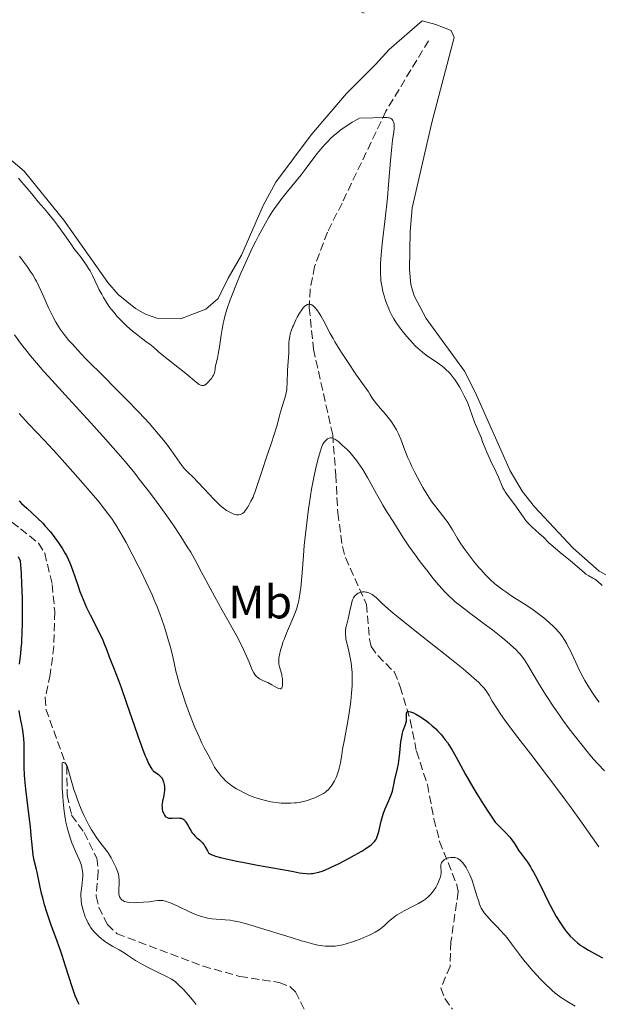
# Model space of a CAD drawing. Units: metres. Extents: x 622302 to 625788, y 4660096 to 4662469.
# Drawn here: x 624233 to 624356, y 4661848 to 4662058 of the extents above; entities that cross this region are included whole.
import ezdxf
from ezdxf.enums import TextEntityAlignment as Align

# ---------------------------------------------------------------- set-up
doc = ezdxf.new("R2010")
doc.units = ezdxf.units.M
doc.header["$MEASUREMENT"] = 0
doc.linetypes.add('DGN Style 3', pattern=[2.435891, 1.739922, -0.695969])
for name, color, linetype, lineweight in [('Barranco lineal', 142, 'DGN Style 3', 13), ('Curva de nivel directora', 30, 'Continuous', 30), ('Curva de nivel intermedia', 30, 'Continuous', 0), ('Etiqueta de uso rústico', 92, 'Continuous', 0), ('Línea de cambio de uso (parcela vista)', 92, 'Continuous', 0)]:
    doc.layers.add(name, color=color, linetype=linetype, lineweight=lineweight)
doc.styles.add('Style-Arial', font='arial.ttf')

msp = doc.modelspace()

# ---------------------------------------------------------------- linework, layer by layer
at = {"layer": 'Barranco lineal', "color": 142, "linetype": 'DGN Style 3', "lineweight": 13}
for points in [[(624320.2, 4662053.6, 371.19), (624311.1, 4662038.56, 369.92), (624301.73, 4662018.94, 368.25), (624298.63, 4662012.71, 367.38), (624295.86, 4662005.43, 365.62), (624294.93, 4662000.58, 364.77), (624294.73, 4661996.57, 364.2), (624295.61, 4661987.78, 362.99), (624299.73, 4661969.5, 360.2), (624300.39, 4661960.94, 358.49), (624300.82, 4661952.85, 357.61), (624301.81, 4661945.63, 356.44), (624302.48, 4661943.27, 356.01), (624306.95, 4661933.28, 354.1), (624307.57, 4661925.88, 352.82), (624307.97, 4661924.32, 352.53), (624309.34, 4661922.34, 352.06), (624312.9, 4661918.84, 351.04), (624314.15, 4661915.69, 350.53), (624316.28, 4661908.56, 349.85), (624317.62, 4661901.92, 348.33), (624319.96, 4661894.83, 347.61), (624321.34, 4661887.51, 346.48), (624322.56, 4661882.69, 346.01), (624326.23, 4661873.45, 343.18), (624326.53, 4661871.98, 342.87), (624324.98, 4661861.24, 341.3), (624324.78, 4661856.03, 340.82), (624322.83, 4661851.37, 340.52), (624323.67, 4661849.14, 340.39), (624325.29, 4661846.91, 340.26)], [(624229.28, 4661952.27, 348.27), (624233.09, 4661949.44, 348.27), (624236.91, 4661946.33, 347.88), (624238.24, 4661944.2, 347.78), (624239.86, 4661937.55, 347.42), (624240.38, 4661931.74, 347.03), (624240.18, 4661924.39, 346.41), (624239.42, 4661918.3, 346.02), (624238.34, 4661913.36, 345.63), (624238.52, 4661910.89, 345.5), (624242.94, 4661898.68, 344.75), (624243.04, 4661892.61, 344.36), (624243.99, 4661888.28, 344.27), (624246.66, 4661884.57, 344.07), (624249.36, 4661879.12, 343.78), (624249.69, 4661876.23, 343.48), (624249.21, 4661871.01, 343.19), (624249.81, 4661868.62, 343), (624251.64, 4661864.94, 342.76), (624253.69, 4661862.98, 342.61), (624272.07, 4661856.07, 341.85), (624279.89, 4661853.89, 341.24), (624288.3, 4661852.59, 340.55), (624290.65, 4661851.66, 340.5), (624291.81, 4661850.62, 340.46), (624294.8, 4661844.43, 339.72)]]:
    msp.add_polyline3d(points, dxfattribs=at)
at = {"layer": 'Curva de nivel directora', "color": 30, "linetype": 'Continuous', "lineweight": 30, "elevation": 350, "flags": 128}
for points in [[(624232.76, 4661955.41), (624233.3, 4661954.85), (624234.4, 4661953.79), (624236.7, 4661951.71), (624237.83, 4661950.6), (624238.38, 4661950), (624239.45, 4661948.76), (624240.43, 4661947.5), (624241.02, 4661946.67), (624242.05, 4661945.14), (624242.64, 4661944.16), (624242.9, 4661943.69), (624243.35, 4661942.77), (624243.62, 4661942.13), (624244.18, 4661940.63), (624244.65, 4661939.26), (624245.37, 4661937.15), (624245.77, 4661936.03), (624246.43, 4661934.32), (624246.79, 4661933.47), (624247.16, 4661932.64), (624247.95, 4661931.02), (624249.5, 4661928.02), (624250.19, 4661926.64), (624250.5, 4661925.98), (624251.03, 4661924.72), (624251.49, 4661923.54), (624252.04, 4661922.06), (624252.3, 4661921.36), (624252.92, 4661919.81), (624253.92, 4661917.25), (624254.56, 4661915.51), (624255.72, 4661912.18), (624257.4, 4661907.26), (624258.18, 4661905.04), (624259.14, 4661902.42), (624259.65, 4661901.12), (624259.95, 4661900.41), (624260.44, 4661899.32), (624260.87, 4661898.48), (624261.13, 4661898.09), (624261.3, 4661897.88), (624261.42, 4661897.76), (624261.69, 4661897.53), (624262.04, 4661897.3), (624262.54, 4661896.95), (624262.79, 4661896.75), (624263.14, 4661896.4), (624263.29, 4661896.19), (624263.42, 4661895.96), (624263.5, 4661895.79), (624263.64, 4661895.42), (624263.77, 4661894.82), (624263.82, 4661894.39), (624263.83, 4661893.8), (624263.82, 4661893.5), (624263.78, 4661893.17), (624263.67, 4661892.51), (624263.4, 4661891.27), (624263.3, 4661890.7), (624263.28, 4661890.43), (624263.29, 4661889.93), (624263.36, 4661889.47), (624263.42, 4661889.2), (624263.6, 4661888.7), (624263.74, 4661888.41), (624263.83, 4661888.27), (624263.96, 4661888.1), (624264.13, 4661887.95), (624264.22, 4661887.88), (624264.43, 4661887.77), (624264.55, 4661887.73), (624264.75, 4661887.69), (624264.98, 4661887.66), (624265.48, 4661887.65), (624266.57, 4661887.7), (624267.06, 4661887.68), (624267.28, 4661887.65), (624267.41, 4661887.62), (624267.65, 4661887.54), (624267.76, 4661887.48), (624267.96, 4661887.34), (624268.14, 4661887.17), (624268.26, 4661887.04), (624268.48, 4661886.72), (624268.85, 4661886.04), (624269.21, 4661885.36), (624269.41, 4661885.01), (624269.75, 4661884.52), (624269.93, 4661884.29), (624270.33, 4661883.86), (624270.75, 4661883.48), (624271.28, 4661883.02), (624271.51, 4661882.81), (624271.95, 4661882.38), (624272.18, 4661882.11), (624272.31, 4661881.93), (624272.54, 4661881.56), (624273, 4661880.67)], [(624232.84, 4661920.54), (624233.12, 4661922.82), (624233.24, 4661923.84), (624233.35, 4661925.1), (624233.39, 4661925.77), (624233.44, 4661926.96), (624233.48, 4661929.48), (624233.5, 4661932.71), (624233.48, 4661934.61), (624233.39, 4661937.69), (624233.27, 4661939.83), (624233.19, 4661940.9), (624233.05, 4661942.51), (624232.65, 4661943.44)], [(624245.58, 4661847.9), (624245.39, 4661848.29), (624245.1, 4661848.96), (624244.78, 4661849.76), (624244.13, 4661851.66), (624242.71, 4661856.1), (624241.98, 4661858.34), (624241.62, 4661859.41), (624240.9, 4661861.41), (624239.57, 4661865.04), (624238.98, 4661866.73), (624238.71, 4661867.56), (624238.23, 4661869.17), (624237.82, 4661870.67), (624237.58, 4661871.61), (624237.21, 4661873.25), (624236.92, 4661874.68), (624236.65, 4661876.11), (624236.52, 4661876.72), (624236, 4661878.62), (624235.85, 4661879.37), (624235.78, 4661879.79), (624235.62, 4661881.26), (624235.39, 4661883.99), (624235.2, 4661885.8), (624234.79, 4661889.13), (624234.19, 4661893.87), (624233.97, 4661895.98), (624233.9, 4661896.9), (624233.83, 4661898.49), (624233.83, 4661899.81), (624233.86, 4661901.32), (624233.87, 4661902.02), (624233.83, 4661903.58), (624233.76, 4661904.59), (624233.7, 4661905.23), (624233.55, 4661906.42), (624233.35, 4661907.57), (624233.08, 4661908.95), (624232.96, 4661909.65), (624232.81, 4661910.67)], [(624273, 4661880.67), (624273.25, 4661880.28), (624273.44, 4661880.09), (624273.56, 4661880), (624273.8, 4661879.87), (624274.35, 4661879.66), (624274.73, 4661879.55), (624275.76, 4661879.28), (624276.67, 4661879.06), (624278.92, 4661878.55), (624280.81, 4661878.16), (624283.66, 4661877.61), (624290.23, 4661876.51), (624291.33, 4661876.29), (624292.66, 4661876.02), (624293.28, 4661875.91), (624294.17, 4661875.81), (624294.61, 4661875.79), (624295.13, 4661875.81), (624295.39, 4661875.84), (624295.79, 4661875.89), (624296.42, 4661876.03), (624296.76, 4661876.12), (624297.47, 4661876.36), (624298.06, 4661876.59), (624299.41, 4661877.18), (624300.99, 4661877.94), (624303.28, 4661879.13), (624304.4, 4661879.74), (624305.93, 4661880.63), (624306.59, 4661881.04), (624307.32, 4661881.52), (624307.63, 4661881.74), (624308.03, 4661882.06), (624308.26, 4661882.26), (624308.64, 4661882.66), (624308.93, 4661883.05), (624309.08, 4661883.33), (624309.17, 4661883.51), (624309.32, 4661883.92), (624309.43, 4661884.29), (624309.63, 4661885.12), (624310.05, 4661887.01), (624310.34, 4661888.01), (624310.51, 4661888.51), (624310.9, 4661889.51), (624311.74, 4661891.41), (624312.1, 4661892.27), (624312.24, 4661892.67), (624312.47, 4661893.43), (624312.64, 4661894.16), (624312.85, 4661895.13), (624312.96, 4661895.63), (624313.57, 4661898.24), (624313.76, 4661899.27), (624313.85, 4661899.82), (624314.05, 4661901.6), (624314.31, 4661903.98), (624314.48, 4661905.04), (624314.58, 4661905.51), (624314.8, 4661906.35), (624315.25, 4661907.63), (624315.41, 4661908.12), (624315.46, 4661908.34), (624315.51, 4661908.72), (624315.51, 4661909.06), (624315.46, 4661909.64), (624315.46, 4661910), (624315.49, 4661910.15), (624315.56, 4661910.28), (624315.74, 4661910.41), (624315.98, 4661910.44), (624316.34, 4661910.38), (624316.57, 4661910.31), (624316.96, 4661910.15), (624317.65, 4661909.8), (624318.47, 4661909.3), (624318.92, 4661908.99), (624319.81, 4661908.35), (624320.27, 4661907.98), (624320.99, 4661907.37), (624321.73, 4661906.69), (624322.09, 4661906.33), (624322.82, 4661905.55), (624323.18, 4661905.14), (624323.7, 4661904.48), (624324.21, 4661903.79), (624324.54, 4661903.31), (624325.18, 4661902.3), (624326.13, 4661900.67), (624328.12, 4661897.01), (624329.65, 4661894.29), (624330.51, 4661892.84), (624331.94, 4661890.54), (624332.99, 4661888.92), (624333.56, 4661888.09), (624334.45, 4661886.8), (624335.29, 4661885.97), (624336.61, 4661884.62), (624337.52, 4661883.59), (624337.95, 4661883.06)], [(624337.95, 4661883.06), (624338.54, 4661882.23), (624338.99, 4661881.52), (624339.51, 4661880.69), (624339.84, 4661880.23), (624340.25, 4661879.7), (624340.93, 4661878.81), (624341.31, 4661878.27), (624341.95, 4661877.29), (624342.28, 4661876.72), (624342.63, 4661876.1), (624343.36, 4661874.7), (624344.93, 4661871.52), (624345.76, 4661869.87), (624346.89, 4661867.72), (624347.47, 4661866.7), (624348.35, 4661865.25), (624348.94, 4661864.37), (624349.24, 4661863.95), (624349.68, 4661863.37), (624350.13, 4661862.83), (624350.43, 4661862.49), (624351.04, 4661861.87), (624351.35, 4661861.58), (624352.01, 4661861.03), (624352.72, 4661860.51), (624353.23, 4661860.16), (624354.34, 4661859.48), (624355.6, 4661858.76), (624356.28, 4661858.39), (624357.35, 4661857.84)]]:
    msp.add_lwpolyline(points, dxfattribs=at)
at = {"layer": 'Curva de nivel intermedia', "color": 30, "linetype": 'Continuous', "lineweight": 0, "flags": 128}
for points, elevation in [([(624240.09, 4662015.35), (624240.95, 4662014.22), (624242.48, 4662012.13), (624243.3, 4662010.95), (624244.1, 4662009.78), (624244.47, 4662009.27), (624245.08, 4662008.49), (624246, 4662007.35), (624246.47, 4662006.71), (624247.17, 4662005.67), (624247.63, 4662004.94), (624247.92, 4662004.45), (624248.45, 4662003.47), (624248.96, 4662002.42), (624249.58, 4662001.09), (624249.9, 4662000.44), (624250.41, 4661999.47), (624250.78, 4661998.82), (624251.58, 4661997.53), (624252.18, 4661996.67), (624252.5, 4661996.23), (624253.05, 4661995.55), (624253.68, 4661994.82), (624254.03, 4661994.44), (624255.23, 4661993.23), (624255.81, 4661992.68), (624256.98, 4661991.63), (624257.82, 4661990.93), (624258.93, 4661990.08), (624260.15, 4661989.2), (624260.67, 4661988.82), (624261.38, 4661988.22), (624262.53, 4661987.22), (624263.33, 4661986.54), (624268.38, 4661982.55), (624270.59, 4661980.73), (624271.26, 4661980.24), (624271.57, 4661980.06), (624271.72, 4661980.01), (624271.92, 4661979.97), (624272.02, 4661979.98), (624272.22, 4661980.02), (624272.37, 4661980.08), (624272.7, 4661980.31), (624273.08, 4661980.65), (624273.6, 4661981.22), (624273.85, 4661981.53), (624274.16, 4661981.98), (624274.28, 4661982.18), (624274.38, 4661982.37), (624274.5, 4661982.72), (624274.56, 4661983.04), (624274.61, 4661983.5), (624274.65, 4661983.76), (624274.8, 4661984.49), (624275.12, 4661985.84), (624275.29, 4661986.72), (624275.54, 4661988.29), (624275.9, 4661990.74), (624276.12, 4661992.04), (624276.35, 4661993.22), (624276.49, 4661993.84), (624276.74, 4661994.8), (624277.21, 4661996.41), (624277.85, 4661998.28), (624278.24, 4661999.33), (624279.18, 4662001.7), (624280.15, 4662004.01), (624280.67, 4662005.19), (624281.48, 4662006.98), (624282.7, 4662009.58), (624283.3, 4662010.8), (624283.89, 4662011.95), (624285.02, 4662014.04), (624286.12, 4662015.91), (624286.84, 4662017.05), (624287.32, 4662017.77), (624288.3, 4662019.16), (624288.86, 4662019.91), (624289.99, 4662021.35), (624292.99, 4662024.99), (624294.08, 4662026.39), (624295.52, 4662028.31), (624296.45, 4662029.5), (624297.49, 4662030.79), (624298.12, 4662031.5), (624298.83, 4662032.25), (624299.22, 4662032.63), (624300.06, 4662033.41), (624300.53, 4662033.8), (624301.27, 4662034.4), (624302.37, 4662035.19), (624302.96, 4662035.59), (624303.91, 4662036.18), (624304.94, 4662036.75), (624305.49, 4662037.04), (624308.31, 4662037.1), (624310.6, 4662037.18), (624311.28, 4662037.18), (624311.64, 4662037.15), (624311.83, 4662037.12)], 370), ([(624311.83, 4662037.12), (624312.13, 4662037.02), (624312.31, 4662036.9), (624312.41, 4662036.8), (624312.59, 4662036.56), (624312.66, 4662036.42), (624312.77, 4662036.12), (624312.84, 4662035.78), (624312.87, 4662035.55), (624312.88, 4662035.06), (624312.86, 4662034.78), (624312.79, 4662034.17), (624312.53, 4662032.35), (624312.37, 4662030.94), (624312.1, 4662027.99), (624311.67, 4662022.9), (624311.4, 4662020.05), (624310.92, 4662015.67), (624310.31, 4662010.21), (624310.08, 4662007.91), (624309.95, 4662006.02), (624309.92, 4662005.2), (624309.91, 4662004.7), (624309.92, 4662003.77), (624309.98, 4662002.91), (624310.03, 4662002.36), (624310.2, 4662001.29), (624310.47, 4662000.05), (624310.77, 4661998.93), (624310.94, 4661998.37), (624311.22, 4661997.55), (624311.69, 4661996.36), (624311.94, 4661995.8), (624312.2, 4661995.26), (624312.76, 4661994.25), (624313.34, 4661993.33), (624313.75, 4661992.74), (624314.58, 4661991.64), (624315.55, 4661990.48), (624316.19, 4661989.76), (624317.37, 4661988.5), (624318.07, 4661987.81), (624318.4, 4661987.51), (624318.89, 4661987.09), (624319.66, 4661986.5), (624322.32, 4661984.72), (624323.09, 4661984.15), (624323.45, 4661983.85), (624323.99, 4661983.38), (624324.52, 4661982.85), (624324.78, 4661982.57), (624325.47, 4661981.73), (624325.82, 4661981.27), (624326.33, 4661980.52), (624326.84, 4661979.69), (624327.1, 4661979.24), (624327.83, 4661977.81), (624328.29, 4661976.84), (624328.56, 4661976.2), (624329.03, 4661975.05), (624330.04, 4661972.17), (624331.4, 4661968.93), (624331.75, 4661968), (624332.27, 4661966.64), (624332.65, 4661965.74), (624333.43, 4661964.02), (624334.61, 4661961.51), (624335.11, 4661960.41), (624336.09, 4661958.19), (624336.4, 4661957.61), (624336.58, 4661957.31), (624337.27, 4661956.31), (624338.39, 4661954.8), (624338.98, 4661954.01), (624340.61, 4661951.68), (624341.14, 4661950.99), (624341.41, 4661950.67), (624341.68, 4661950.38), (624342.23, 4661949.84), (624343.85, 4661948.43), (624344.64, 4661947.67), (624345.9, 4661946.44), (624346.74, 4661945.69), (624348.29, 4661944.38), (624350.51, 4661942.58), (624351.46, 4661941.8), (624352.49, 4661940.88), (624353.4, 4661940.06), (624353.79, 4661939.76), (624354.41, 4661939.38), (624355.27, 4661938.91), (624355.69, 4661938.66), (624356.25, 4661938.23), (624357.3, 4661937.3)], 370), ([(624232.62, 4662024.23), (624233.31, 4662023.47), (624234.29, 4662022.33), (624235.47, 4662020.88), (624236.04, 4662020.19), (624236.88, 4662019.22), (624238.12, 4662017.8), (624238.85, 4662016.92), (624240.09, 4662015.35)], 370), ([(624232.85, 4662007.6), (624233.43, 4662006.83), (624234.47, 4662005.42), (624235.32, 4662004.19), (624235.69, 4662003.61), (624236.21, 4662002.72), (624236.47, 4662002.24), (624237, 4662001.17), (624237.89, 4661999.23), (624239.15, 4661996.43), (624239.76, 4661995.14), (624240.05, 4661994.57), (624240.61, 4661993.53), (624241.16, 4661992.61), (624241.55, 4661992.03), (624242.4, 4661990.88), (624243.43, 4661989.62), (624244.08, 4661988.87), (624245.3, 4661987.54), (624246.91, 4661985.86), (624247.9, 4661984.86), (624250.24, 4661982.53), (624253.82, 4661978.96), (624255.66, 4661977.1), (624258.3, 4661974.38), (624259.51, 4661973.09), (624260.61, 4661971.88), (624261.29, 4661971.11), (624262.5, 4661969.69), (624264.01, 4661967.82), (624264.83, 4661966.76), (624266.06, 4661965.05), (624267.51, 4661962.93), (624267.85, 4661962.49), (624268.04, 4661962.28), (624268.75, 4661961.56), (624270.06, 4661960.28), (624270.88, 4661959.44), (624272.28, 4661957.92), (624274.26, 4661955.78), (624275.19, 4661954.86), (624275.62, 4661954.46), (624276.4, 4661953.81), (624277.08, 4661953.33), (624277.48, 4661953.08), (624278.17, 4661952.73)], 365), ([(624278.17, 4661952.73), (624278.77, 4661952.5), (624279.09, 4661952.42), (624279.28, 4661952.4), (624279.64, 4661952.39), (624280, 4661952.44), (624280.18, 4661952.51), (624280.48, 4661952.69), (624280.82, 4661952.99), (624281, 4661953.2), (624281.36, 4661953.69), (624281.55, 4661953.97), (624281.84, 4661954.46), (624282.28, 4661955.28), (624282.72, 4661956.2), (624282.92, 4661956.69), (624283.12, 4661957.19), (624283.5, 4661958.25), (624284.74, 4661962.07), (624285.55, 4661964.46), (624286.68, 4661967.78), (624287.18, 4661969.33), (624287.78, 4661971.34), (624288.37, 4661973.5), (624288.62, 4661974.38), (624288.97, 4661975.52), (624289.4, 4661976.84), (624289.58, 4661977.48), (624289.8, 4661978.47), (624289.91, 4661979.14), (624289.97, 4661979.58), (624290.04, 4661980.44), (624290.11, 4661983.31), (624290.36, 4661986.97), (624290.38, 4661987.98), (624290.4, 4661989.15), (624290.45, 4661989.73), (624290.58, 4661990.54), (624290.68, 4661990.97), (624290.89, 4661991.66), (624291.17, 4661992.42), (624291.33, 4661992.83), (624291.86, 4661993.99), (624292.17, 4661994.58), (624292.65, 4661995.42), (624293.14, 4661996.17), (624293.39, 4661996.49), (624293.67, 4661996.81), (624293.81, 4661996.94), (624294.02, 4661997.11), (624294.33, 4661997.28), (624294.54, 4661997.34), (624294.64, 4661997.35), (624294.8, 4661997.35), (624295.01, 4661997.31), (624295.12, 4661997.27), (624295.28, 4661997.2), (624295.54, 4661997.02), (624295.79, 4661996.79), (624295.97, 4661996.61), (624296.32, 4661996.17), (624296.85, 4661995.41), (624297.19, 4661994.85), (624297.82, 4661993.71), (624299.16, 4661991.12), (624299.8, 4661990.01), (624300.18, 4661989.35), (624301.64, 4661987.02), (624302.75, 4661985.33), (624304.83, 4661982.22), (624307.35, 4661978.62), (624307.67, 4661978.12), (624308.1, 4661977.43), (624308.36, 4661977.04), (624308.85, 4661976.4), (624309.15, 4661976.03), (624309.87, 4661975.19), (624311.01, 4661973.89), (624311.59, 4661973.18), (624312.16, 4661972.44), (624312.43, 4661972.06), (624312.82, 4661971.49), (624313.17, 4661970.9), (624313.38, 4661970.51), (624313.77, 4661969.72), (624314.28, 4661968.53), (624315.16, 4661966.22), (624315.81, 4661964.59), (624316.27, 4661963.54), (624316.59, 4661962.85), (624317.28, 4661961.45), (624318.42, 4661959.3), (624319.01, 4661958.25), (624319.92, 4661956.74), (624320.79, 4661955.4), (624321.36, 4661954.59), (624321.72, 4661954.08), (624322.43, 4661953.16), (624323.9, 4661951.33), (624324.37, 4661950.69), (624324.6, 4661950.35)], 365), ([(624231.82, 4661990.8), (624233.31, 4661988.77), (624234.49, 4661987.24), (624235.2, 4661986.37), (624236.47, 4661984.83), (624238.09, 4661982.97), (624239.06, 4661981.89), (624242.58, 4661978.03), (624248.01, 4661972.13), (624250.68, 4661969.18), (624252.88, 4661966.71), (624253.91, 4661965.52), (624255.39, 4661963.78), (624257.47, 4661961.27), (624258.45, 4661960.03), (624260.35, 4661957.59), (624261.27, 4661956.37), (624263.03, 4661953.97), (624264.65, 4661951.67), (624265.64, 4661950.25), (624267.31, 4661947.75), (624268.69, 4661945.59), (624269.41, 4661944.4), (624269.84, 4661943.65), (624270.7, 4661942.08), (624271.81, 4661940.01), (624273.56, 4661936.74), (624274.56, 4661934.92), (624276.17, 4661932.04), (624278.3, 4661928.25), (624279.24, 4661926.52), (624280.39, 4661924.29)], 360), ([(624232.82, 4661974.01), (624234.89, 4661971.78), (624238.13, 4661968.33), (624240.02, 4661966.28), (624241.39, 4661964.78), (624244.27, 4661961.56), (624246.38, 4661959.17), (624249.11, 4661956), (624249.84, 4661955.12), (624251.04, 4661953.64), (624251.96, 4661952.41), (624252.48, 4661951.68), (624253.4, 4661950.26), (624254.34, 4661948.72), (624254.84, 4661947.86)], 355), ([(624280.39, 4661924.29), (624280.99, 4661923.02), (624281.34, 4661922.26), (624281.91, 4661920.92), (624282.57, 4661919.31), (624282.88, 4661918.66), (624283.11, 4661918.3), (624283.23, 4661918.13), (624283.43, 4661917.91), (624283.65, 4661917.72), (624283.8, 4661917.6), (624284.13, 4661917.39), (624284.68, 4661917.12), (624285.46, 4661916.78), (624285.86, 4661916.6), (624286.74, 4661916.13), (624287.77, 4661915.55), (624288.18, 4661915.36), (624288.49, 4661915.27), (624288.62, 4661915.28), (624288.81, 4661915.37), (624288.9, 4661915.5), (624288.94, 4661915.61), (624289.01, 4661915.91), (624289.04, 4661916.52), (624289.04, 4661916.88), (624288.99, 4661917.46), (624288.9, 4661918.04), (624288.84, 4661918.32), (624288.35, 4661919.92), (624288.24, 4661920.52), (624288.21, 4661920.86), (624288.22, 4661921.53), (624288.26, 4661921.9), (624288.35, 4661922.5), (624288.58, 4661923.49), (624288.91, 4661924.6), (624289.12, 4661925.19), (624289.35, 4661925.81), (624289.88, 4661927.11), (624291.02, 4661929.76), (624291.53, 4661931), (624291.92, 4661932.02), (624292.08, 4661932.51), (624292.31, 4661933.28), (624292.5, 4661934.09), (624292.59, 4661934.52), (624292.81, 4661935.99), (624292.91, 4661936.85), (624293.19, 4661940.03), (624293.48, 4661943.7), (624293.67, 4661945.84), (624294.05, 4661949.48), (624294.5, 4661953.11), (624294.77, 4661955.01), (624295.23, 4661957.88), (624295.76, 4661960.71), (624296.06, 4661962.08), (624296.48, 4661963.83), (624296.7, 4661964.67), (624297.05, 4661965.86), (624297.42, 4661966.97), (624297.61, 4661967.49), (624297.91, 4661967.92), (624298.11, 4661968.15), (624298.47, 4661968.49), (624298.64, 4661968.61), (624298.76, 4661968.67), (624298.97, 4661968.76), (624299.28, 4661968.81), (624299.47, 4661968.8), (624299.83, 4661968.71), (624300.22, 4661968.54), (624300.41, 4661968.43), (624300.82, 4661968.13), (624301.13, 4661967.88), (624301.86, 4661967.22), (624302.81, 4661966.31), (624303.36, 4661965.74), (624304.24, 4661964.73), (624304.87, 4661963.94), (624305.19, 4661963.5), (624305.67, 4661962.8), (624306.16, 4661962.04), (624307.14, 4661960.39), (624309.08, 4661956.87), (624310.01, 4661955.21), (624310.46, 4661954.45), (624311.32, 4661953.06), (624312.79, 4661950.78), (624313.38, 4661949.87), (624314.86, 4661947.43), (624315.57, 4661946.35), (624316.01, 4661945.7), (624317.53, 4661943.59), (624318.42, 4661942.39), (624319.83, 4661940.56), (624321.21, 4661938.81), (624321.86, 4661938.02), (624323.05, 4661936.65), (624323.6, 4661936.05)], 360), ([(624324.6, 4661950.35), (624325.3, 4661949.2), (624326.4, 4661947.33), (624327.1, 4661946.23), (624327.93, 4661945.02), (624329.2, 4661943.32), (624329.87, 4661942.47), (624330.89, 4661941.23), (624331.4, 4661940.64), (624332.27, 4661939.68), (624332.7, 4661939.23), (624333.36, 4661938.59), (624334.38, 4661937.67), (624335.47, 4661936.8), (624336.06, 4661936.37), (624336.69, 4661935.94), (624338.01, 4661935.07), (624340.82, 4661933.28), (624342.22, 4661932.35), (624343.4, 4661931.51), (624343.98, 4661931.08), (624344.8, 4661930.43), (624345.94, 4661929.45), (624346.97, 4661928.47), (624347.44, 4661927.99), (624347.86, 4661927.51), (624348.13, 4661927.19), (624348.62, 4661926.55), (624349.29, 4661925.55), (624349.7, 4661924.86), (624349.97, 4661924.38), (624350.48, 4661923.36), (624352.38, 4661919.31), (624353.14, 4661917.83), (624353.56, 4661917.07), (624354, 4661916.32), (624354.95, 4661914.81), (624355.94, 4661913.34), (624356.6, 4661912.4)], 365), ([(624254.84, 4661947.86), (624255.63, 4661946.46), (624256.94, 4661944.03), (624258.22, 4661941.52), (624258.88, 4661940.19), (624259.85, 4661938.19), (624261.18, 4661935.31), (624261.56, 4661934.43), (624262.24, 4661932.78), (624262.83, 4661931.26), (624263.18, 4661930.29), (624263.82, 4661928.39), (624264.41, 4661926.48), (624264.69, 4661925.53), (624265.07, 4661924.12), (624265.58, 4661922.1), (624265.86, 4661920.81), (624266.26, 4661919.04), (624266.5, 4661918.06), (624266.96, 4661916.41), (624267.25, 4661915.48), (624267.58, 4661914.46), (624268.34, 4661912.24), (624269.19, 4661909.93), (624270.32, 4661907.04), (624270.84, 4661905.8), (624271.19, 4661904.99), (624271.81, 4661903.67), (624272.32, 4661902.66), (624273.12, 4661901.2), (624273.61, 4661900.26), (624274.2, 4661899.1), (624274.5, 4661898.56), (624274.98, 4661897.83), (624275.32, 4661897.38), (624276.02, 4661896.52), (624276.53, 4661895.97), (624276.8, 4661895.69), (624277.28, 4661895.26), (624277.84, 4661894.81), (624278.17, 4661894.58), (624279.19, 4661893.93), (624279.77, 4661893.6), (624280.71, 4661893.11), (624281.7, 4661892.65), (624282.21, 4661892.43), (624283.13, 4661892.08), (624283.59, 4661891.92), (624284.3, 4661891.69), (624285.39, 4661891.4), (624286.52, 4661891.17), (624287.1, 4661891.07), (624288.17, 4661890.94), (624288.71, 4661890.89), (624289.54, 4661890.85), (624290.77, 4661890.85), (624291.59, 4661890.9), (624291.99, 4661890.94), (624292.59, 4661891.03), (624293.17, 4661891.14), (624293.55, 4661891.23), (624294.28, 4661891.43), (624295.3, 4661891.77), (624295.91, 4661892.01), (624296.95, 4661892.48), (624297.78, 4661892.94), (624298.19, 4661893.21), (624298.41, 4661893.39), (624298.81, 4661893.78), (624299.19, 4661894.23), (624299.39, 4661894.48), (624299.67, 4661894.9), (624300.09, 4661895.6), (624300.45, 4661896.31), (624300.62, 4661896.7), (624300.85, 4661897.31), (624301.05, 4661897.97), (624301.14, 4661898.32), (624301.37, 4661899.44), (624301.66, 4661901.27), (624301.86, 4661902.4), (624302.23, 4661904.42), (624302.83, 4661907.56), (624303.12, 4661909.24), (624303.46, 4661911.53), (624303.61, 4661912.66), (624303.77, 4661914.33), (624303.88, 4661915.92), (624303.9, 4661916.68), (624303.91, 4661917.4), (624303.87, 4661918.77), (624303.76, 4661920.01), (624303.66, 4661920.79), (624303.42, 4661922.22), (624303.1, 4661923.65), (624302.7, 4661925.27), (624302.56, 4661925.95), (624302.51, 4661926.26), (624302.45, 4661926.83), (624302.44, 4661927.35), (624302.46, 4661927.68)], 355), ([(624302.46, 4661927.68), (624302.55, 4661928.32), (624302.72, 4661929.06), (624303.02, 4661930.19), (624303.18, 4661930.84), (624303.41, 4661931.94), (624303.72, 4661933.4), (624303.89, 4661934.01), (624303.98, 4661934.27), (624304.18, 4661934.7), (624304.39, 4661935.03), (624304.54, 4661935.2), (624304.86, 4661935.47), (624305.2, 4661935.68), (624305.38, 4661935.77), (624305.65, 4661935.87), (624306.07, 4661935.95), (624306.51, 4661935.96), (624306.81, 4661935.91), (624307.02, 4661935.86), (624307.45, 4661935.73), (624307.9, 4661935.53), (624308.13, 4661935.41), (624308.48, 4661935.18), (624308.83, 4661934.89), (624309.02, 4661934.73), (624309.42, 4661934.33), (624310.31, 4661933.46), (624311.03, 4661932.8), (624312.64, 4661931.43), (624313.72, 4661930.54), (624318.08, 4661927.05), (624324.75, 4661921.78), (624327.58, 4661919.5), (624328.7, 4661918.56), (624330.41, 4661917.07), (624330.83, 4661916.67), (624331.51, 4661916), (624332.01, 4661915.46), (624332.26, 4661915.15), (624332.64, 4661914.62), (624333.14, 4661913.82), (624333.8, 4661912.66), (624334.22, 4661911.96), (624334.98, 4661910.76), (624335.5, 4661909.99), (624336.52, 4661908.54), (624338.79, 4661905.5), (624342.02, 4661901.29), (624346.96, 4661894.86), (624349.26, 4661891.77), (624350.3, 4661890.36), (624352.14, 4661887.77), (624355.17, 4661883.43), (624356.52, 4661881.54)], 355), ([(624323.6, 4661936.05), (624324.67, 4661934.97), (624325.4, 4661934.3), (624325.91, 4661933.86), (624327.02, 4661932.95), (624329.21, 4661931.26), (624332.39, 4661928.89), (624333.9, 4661927.75), (624335.7, 4661926.35), (624336.49, 4661925.71), (624337.54, 4661924.82), (624338.43, 4661924.02), (624338.82, 4661923.65), (624339.49, 4661922.97), (624339.78, 4661922.64), (624340.31, 4661921.96), (624340.65, 4661921.47), (624341.39, 4661920.31), (624343.66, 4661916.48), (624345.18, 4661914.04), (624346.94, 4661911.38), (624348.13, 4661909.65), (624348.89, 4661908.57), (624350.22, 4661906.74), (624351.28, 4661905.35), (624352.7, 4661903.61), (624354.35, 4661901.5), (624355.32, 4661900.35), (624356.36, 4661899.25), (624357.8, 4661897.79)], 360), ([(624246.02, 4661872.09), (624246.14, 4661873.12), (624246.31, 4661874.53), (624246.36, 4661875.23), (624246.36, 4661875.93), (624246.33, 4661876.27), (624246.26, 4661876.77), (624246.19, 4661877.1), (624246.01, 4661877.75), (624245.66, 4661878.69), (624244.83, 4661880.52), (624244.31, 4661881.75), (624244.06, 4661882.4), (624243.69, 4661883.46), (624243.13, 4661885.37), (624242.78, 4661886.78), (624242.6, 4661887.62), (624242.37, 4661889.16), (624242.23, 4661890.41), (624242.17, 4661891.12), (624242.09, 4661892.28), (624242.01, 4661894.05), (624241.98, 4661895.05), (624241.95, 4661896.67), (624241.96, 4661899.46), (624242.19, 4661899.51), (624242.32, 4661899.51), (624242.56, 4661899.43), (624242.66, 4661899.35), (624242.85, 4661899.12), (624243.02, 4661898.78), (624243.13, 4661898.51), (624243.35, 4661897.82), (624243.78, 4661896.29), (624244.5, 4661893.78), (624244.94, 4661892.43), (624245.17, 4661891.75), (624245.68, 4661890.41), (624246.22, 4661889.1), (624246.6, 4661888.27), (624247.36, 4661886.7), (624247.65, 4661886.17), (624248.23, 4661885.17), (624248.79, 4661884.28), (624249.15, 4661883.75), (624249.82, 4661882.8), (624250.51, 4661881.92), (624251.36, 4661880.83), (624251.78, 4661880.24), (624252.41, 4661879.22), (624252.68, 4661878.74), (624253.18, 4661877.77), (624253.5, 4661877.08), (624253.75, 4661876.45), (624253.85, 4661876.16), (624254, 4661875.6), (624254.07, 4661875.24), (624254.1, 4661875), (624254.14, 4661874.52), (624254.12, 4661873.67), (624254.06, 4661872.51), (624254.06, 4661871.94), (624254.1, 4661871.44), (624254.14, 4661871.2), (624254.24, 4661870.86), (624254.41, 4661870.55), (624254.52, 4661870.41), (624254.79, 4661870.16), (624254.96, 4661870.05), (624255.26, 4661869.9), (624255.61, 4661869.79), (624255.87, 4661869.74), (624256.45, 4661869.66), (624257.41, 4661869.61), (624258.07, 4661869.62), (624259.34, 4661869.7), (624260.56, 4661869.83), (624261.86, 4661870.02), (624262.42, 4661870.08), (624262.87, 4661870.1), (624263.1, 4661870.1), (624263.46, 4661870.06), (624264.06, 4661869.93), (624264.79, 4661869.68), (624265.23, 4661869.5), (624266.81, 4661868.79), (624269.19, 4661867.67), (624270.32, 4661867.18), (624270.83, 4661866.97), (624271.74, 4661866.65), (624272.55, 4661866.43), (624273.03, 4661866.32), (624273.91, 4661866.19), (624274.83, 4661866.11), (624276.08, 4661866.03), (624276.77, 4661865.98), (624277.84, 4661865.86), (624278.5, 4661865.75), (624279.72, 4661865.5), (624281.3, 4661865.1), (624282.26, 4661864.83)], 345), ([(624282.26, 4661864.83), (624285.76, 4661863.77), (624290.84, 4661862.17), (624293.04, 4661861.5), (624293.95, 4661861.23), (624295.42, 4661860.83), (624296.53, 4661860.58), (624297.12, 4661860.48), (624298.11, 4661860.36), (624299.04, 4661860.32), (624299.51, 4661860.33), (624300.25, 4661860.37), (624301.04, 4661860.48), (624301.46, 4661860.55), (624301.89, 4661860.65), (624302.81, 4661860.88), (624303.76, 4661861.17), (624304.4, 4661861.38), (624305.62, 4661861.84), (624306.86, 4661862.37), (624307.58, 4661862.71), (624308.78, 4661863.33), (624309.66, 4661863.84), (624310.04, 4661864.11), (624310.65, 4661864.62), (624311.67, 4661865.57), (624312.32, 4661866.13), (624313.09, 4661866.71), (624313.52, 4661867.01), (624313.98, 4661867.3), (624314.98, 4661867.86), (624317.06, 4661868.94), (624318.02, 4661869.44), (624318.76, 4661869.87), (624319.09, 4661870.08), (624319.56, 4661870.4), (624320.18, 4661870.91), (624320.74, 4661871.48), (624321, 4661871.8), (624321.25, 4661872.14), (624321.73, 4661872.88), (624322.02, 4661873.4), (624322.35, 4661874.08), (624322.49, 4661874.42), (624322.72, 4661875.12), (624322.8, 4661875.44), (624322.87, 4661876), (624322.87, 4661876.48), (624322.83, 4661877.02), (624322.82, 4661877.25), (624322.81, 4661877.41), (624322.84, 4661877.7), (624322.91, 4661877.97), (624322.98, 4661878.13), (624323.17, 4661878.42), (624323.43, 4661878.7), (624323.59, 4661878.82), (624323.86, 4661878.98), (624324.17, 4661879.11), (624324.34, 4661879.17), (624324.52, 4661879.21), (624324.9, 4661879.26), (624325.29, 4661879.27), (624325.79, 4661879.23), (624326.03, 4661879.18), (624326.32, 4661879.09), (624326.45, 4661879.03), (624326.65, 4661878.92), (624326.95, 4661878.7), (624327.1, 4661878.55), (624327.43, 4661878.2), (624327.93, 4661877.54), (624328.2, 4661877.14), (624328.62, 4661876.41), (624329.03, 4661875.55), (624329.24, 4661875.06), (624329.43, 4661874.54), (624329.81, 4661873.41), (624330.51, 4661871.1), (624330.83, 4661870.07), (624331.1, 4661869.29), (624331.24, 4661868.95), (624331.46, 4661868.46), (624331.85, 4661867.79), (624332.08, 4661867.46), (624332.63, 4661866.78), (624333.72, 4661865.61), (624334.89, 4661864.41), (624335.51, 4661863.75), (624336.47, 4661862.66), (624336.95, 4661862.08), (624337.91, 4661860.85), (624339.86, 4661858.26), (624340.86, 4661856.97), (624341.38, 4661856.34), (624342.4, 4661855.15), (624343.41, 4661854.04), (624344.04, 4661853.36), (624345.19, 4661852.19), (624346.14, 4661851.27), (624346.58, 4661850.88)], 345), ([(624270.57, 4661847.85), (624269.78, 4661848.88), (624269.39, 4661849.38), (624268.47, 4661850.45), (624267.87, 4661851.1), (624266.77, 4661852.17), (624266.17, 4661852.69), (624265.86, 4661852.92), (624265.35, 4661853.26), (624264.28, 4661853.83), (624262.75, 4661854.58), (624260.33, 4661855.77), (624259.16, 4661856.39), (624258.62, 4661856.7), (624257.62, 4661857.31), (624255.93, 4661858.43), (624255.18, 4661858.91), (624254.12, 4661859.54), (624252.81, 4661860.26), (624252.19, 4661860.63), (624251.29, 4661861.22), (624250.72, 4661861.64), (624250.35, 4661861.93), (624249.68, 4661862.51), (624249.07, 4661863.09), (624248.8, 4661863.39), (624248.41, 4661863.87), (624248.05, 4661864.38), (624247.88, 4661864.66), (624247.54, 4661865.26), (624247.12, 4661866.14), (624246.92, 4661866.61), (624246.52, 4661867.73), (624246.23, 4661868.78), (624246.12, 4661869.33), (624246.01, 4661870.2), (624245.97, 4661871.11), (624245.98, 4661871.59), (624246.02, 4661872.09)], 345), ([(624346.58, 4661850.88), (624347.24, 4661850.32), (624348.4, 4661849.47), (624349.69, 4661848.6), (624350.41, 4661848.15), (624351.51, 4661847.51)], 345)]:
    msp.add_lwpolyline(points, dxfattribs=dict(at, elevation=elevation))
at = {"layer": 'Línea de cambio de uso (parcela vista)', "color": 92, "linetype": 'Continuous', "lineweight": 0, "extrusion": (0.060071, -0.026199, 0.99785), "elevation": -84266.93, "flags": 128}
msp.add_lwpolyline([(4522898.34, 1288738.49), (4522898.34, 1288742)], dxfattribs=at)
at = {"layer": 'Línea de cambio de uso (parcela vista)', "color": 92, "linetype": 'Continuous', "lineweight": 0}
for points in [[(624318.86, 4662057.81, 372.1), (624311.8, 4662051.69, 371.56), (624308.87, 4662048.52, 371.51), (624302.65, 4662042.32, 370.81), (624295.13, 4662033.47, 370.95), (624287.56, 4662023.38, 370.77), (624284.87, 4662018.45, 370.59), (624280.24, 4662007.8, 370.06), (624277.43, 4662002.93, 370.48), (624275.29, 4661998.6, 370.53), (624272.66, 4661996.33, 370.76), (624267.21, 4661994.24, 370.83), (624262.21, 4661994.35, 370.66), (624259.79, 4661995.22, 370.53), (624257.6, 4661996.44, 370.43), (624253.94, 4661999.43, 370.37), (624251.74, 4662001.97, 370.34), (624242.34, 4662015.32, 370.33), (624233.85, 4662025.74, 370.33), (624230.09, 4662028.93, 370.66)], [(624369.03, 4661936.34, 370.49), (624365.77, 4661936.28, 370.51), (624363.34, 4661936.75, 370.47), (624356.65, 4661940.34, 370.35), (624351.07, 4661945.31, 370.36), (624342.85, 4661954.09, 370.64), (624340.21, 4661957.47, 370.42), (624337.61, 4661961.76, 370.27), (624330.15, 4661978.58, 370.8), (624327.87, 4661983.03, 370.93), (624319.72, 4661994.31, 370.66), (624317.12, 4661999.15, 371.03), (624316.44, 4662001.59, 371.07), (624316.13, 4662004.77, 370.98), (624316.26, 4662012.89, 371.34), (624316.67, 4662017.92, 371.15), (624320.93, 4662036.11, 371.43), (624325.65, 4662054.27, 372.31), (624325.03, 4662055.74, 372.27), (624321.75, 4662057.02, 372.06), (624318.86, 4662057.81, 372.1)]]:
    msp.add_polyline3d(points, dxfattribs=at)

# ---------------------------------------------------------------- texts
at = {"layer": 'Etiqueta de uso rústico', "color": 92, "linetype": 'Continuous', "lineweight": 0, "style": 'Style-Arial'}
msp.add_text('Mb', height=7, dxfattribs=at).set_placement((624284.25, 4661933.8, 362.19), align=Align.MIDDLE_CENTER)

doc.saveas('drawing.dxf')
